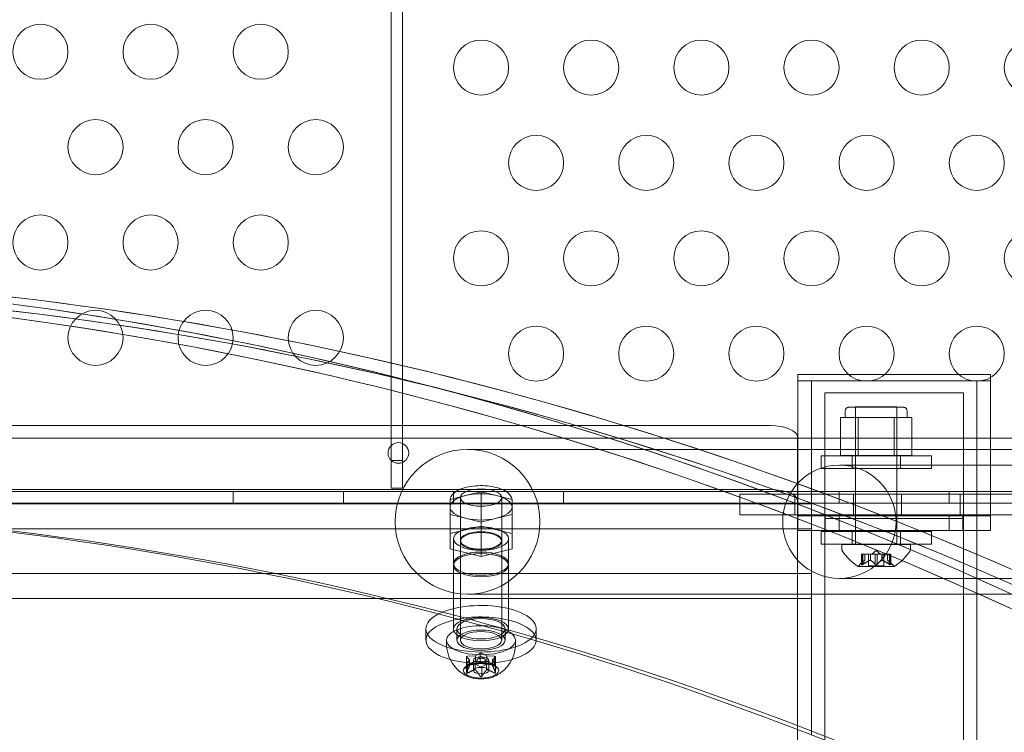
# Model space of a CAD drawing. Extents: x -187 to 439, y 0 to 417.
# Drawn here: x 188 to 197, y 207 to 214 of the extents above; entities that cross this region are included whole.
import ezdxf

# ---------------------------------------------------------------- set-up
doc = ezdxf.new("R2010")
doc.units = 0
doc.header["$MEASUREMENT"] = 0

# ---------------------------------------------------------------- blocks, each defined once
blk = doc.blocks.new('new block')
at = {"color": 0, "linetype": 'Continuous', "lineweight": 0}
for p, q in [((191.3919, 209.8719), (191.3919, 245.0119)), ((191.4959, 245.0119), (191.4959, 209.8719)), ((195.0828, 209.3715), (195.0828, 210.6533)), ((196.8328, 210.6533), (195.0828, 210.6533)), ((196.8328, 210.5964), (195.0828, 210.5964)), ((195.2078, 210.5964), (196.7078, 210.5964)), ((195.2078, 209.237), (195.2078, 210.5964)), ((196.7078, 209.237), (196.7078, 210.5964)), ((196.8328, 210.6533), (196.8328, 209.3715)), ((195.3278, 210.4877), (196.5878, 210.4877)), ((195.3278, 209.3457), (195.3278, 210.4877)), ((196.5878, 209.3457), (196.5878, 210.4877)), ((195.5137, 210.3247), (195.5137, 210.2622)), ((196.0449, 210.356), (195.5449, 210.356)), ((195.6074, 210.361), (195.9824, 210.361)), ((195.6074, 209.111), (195.6074, 210.361)), ((195.6074, 210.356), (195.6074, 209.9185)), ((195.9824, 209.111), (195.9824, 210.361)), ((195.9824, 210.356), (195.9824, 209.9185)), ((196.0762, 210.3247), (196.0762, 210.2622)), ((195.4701, 210.2622), (195.5513, 210.2622)), ((195.4701, 209.9185), (195.4701, 210.2622)), ((195.5513, 210.2622), (195.6325, 210.2622)), ((195.6325, 209.9185), (195.6325, 210.2622)), ((195.6325, 210.2622), (195.7949, 210.2622)), ((195.7949, 210.2622), (195.9573, 210.2622)), ((195.9573, 209.9185), (195.9573, 210.2622)), ((195.9573, 210.2622), (196.0385, 210.2622)), ((196.0385, 210.2622), (196.1197, 210.2622)), ((196.1197, 209.9185), (196.1197, 210.2622)), ((174.082, 210.1899), (194.832, 210.1899)), ((200.3979, 210.0764), (168.5179, 210.0765)), ((195.082, 210.0843), (195.082, 209.5037)), ((195.2855, 209.9739), (192.0855, 209.9739)), ((200.4992, 209.9739), (195.2855, 209.9739)), ((191.4959, 209.8719), (191.3919, 209.8719)), ((191.3919, 209.8719), (191.3919, 209.6219)), ((191.4959, 209.6219), (191.4959, 209.8719)), ((195.2966, 209.916), (196.2966, 209.916)), ((195.2966, 209.801), (195.2966, 209.916)), ((195.6325, 209.9185), (195.4701, 209.9185)), ((195.5778, 209.801), (195.5778, 209.916)), ((195.9573, 209.9185), (195.6325, 209.9185)), ((196.1197, 209.9185), (195.9573, 209.9185)), ((196.0153, 209.801), (196.0153, 209.916)), ((196.2966, 209.801), (196.2966, 209.916)), ((196.2966, 209.801), (195.2966, 209.801)), ((198.0605, 209.8309), (195.4605, 209.8309)), ((174.082, 209.6093), (194.832, 209.6093)), ((191.3919, 209.6219), (191.4959, 209.6219)), ((168.2679, 209.5909), (200.6479, 209.5909)), ((189.9579, 209.5909), (189.9579, 209.4869)), ((190.9579, 209.5909), (190.9579, 209.4869)), ((192.0672, 209.5544), (191.9266, 209.5201)), ((191.9266, 209.2085), (191.9266, 209.5201)), ((191.9579, 209.5909), (191.9579, 209.4869)), ((192.0203, 209.1399), (192.0203, 209.5364)), ((192.2078, 209.5887), (192.0672, 209.5544)), ((192.3484, 209.5544), (192.2078, 209.5887)), ((192.2078, 209.2771), (192.2078, 209.5887)), ((192.4891, 209.5201), (192.3484, 209.5544)), ((192.3953, 209.1399), (192.3953, 209.5364)), ((192.4891, 209.2085), (192.4891, 209.5201)), ((192.9579, 209.5909), (192.9579, 209.4869)), ((194.776, 209.5662), (194.5563, 209.5662)), ((194.5563, 209.5662), (194.5563, 209.3787)), ((194.776, 209.5662), (194.8367, 209.5662)), ((194.8367, 209.5662), (195.0563, 209.5662)), ((195.0563, 209.5662), (195.0563, 209.3787)), ((195.0563, 209.5662), (196.5563, 209.5662)), ((195.4579, 209.5909), (195.4579, 209.4869)), ((195.5876, 209.5662), (195.5876, 209.3787)), ((196.0251, 209.5662), (196.0251, 209.3787)), ((196.4579, 209.5909), (196.4579, 209.4869)), ((196.5563, 209.5662), (196.776, 209.5662)), ((196.5563, 209.5662), (196.5563, 209.3787)), ((196.776, 209.5662), (196.8367, 209.5662)), ((197.0563, 209.5662), (196.8367, 209.5662)), ((200.6479, 209.4869), (168.2679, 209.4869)), ((173.7078, 209.4798), (195.2078, 209.4798)), ((195.082, 209.5037), (195.082, 207.4287)), ((191.9266, 209.3828), (192.0672, 209.3485)), ((192.0672, 209.3485), (192.2078, 209.3142)), ((192.2078, 209.3142), (192.3484, 209.3485)), ((192.3484, 209.3485), (192.4891, 209.3828)), ((194.776, 209.3787), (194.5563, 209.3787)), ((194.776, 209.3787), (194.8367, 209.3787)), ((194.8367, 209.3787), (195.0563, 209.3787)), ((195.0563, 209.3787), (196.5563, 209.3787)), ((195.3328, 209.3715), (195.0828, 209.3715)), ((195.0828, 209.3715), (195.0828, 209.237)), ((195.3278, 209.3457), (195.3278, 188.3302)), ((196.5878, 209.3457), (195.3278, 209.3457)), ((195.3328, 209.3715), (196.5828, 209.3715)), ((195.3328, 209.237), (195.3328, 209.3715)), ((195.4578, 209.3715), (195.4578, 209.237)), ((196.4578, 209.3715), (196.4578, 209.237)), ((196.5563, 209.3787), (196.776, 209.3787)), ((196.5828, 209.3715), (196.5828, 209.237)), ((196.8328, 209.3715), (196.5828, 209.3715)), ((196.5878, 188.3302), (196.5878, 209.3457)), ((196.776, 209.3787), (196.8367, 209.3787)), ((196.8328, 209.237), (196.8328, 209.3715)), ((197.0563, 209.3787), (196.8367, 209.3787)), ((195.2078, 209.2532), (173.7078, 209.2532)), ((191.9266, 209.2085), (192.2078, 209.2771)), ((192.2078, 209.0026), (192.2078, 209.2771)), ((192.2078, 209.2771), (192.4891, 209.2085)), ((195.0828, 209.237), (195.3328, 209.237)), ((195.2078, 209.237), (195.2078, 207.3798)), ((195.3328, 209.237), (196.5828, 209.237)), ((196.5828, 209.237), (196.8328, 209.237)), ((196.7078, 206.7476), (196.7078, 209.237)), ((191.9266, 209.0713), (191.9266, 209.2085)), ((191.9578, 208.9362), (191.9578, 209.1628)), ((192.4578, 208.9362), (192.4578, 209.1628)), ((192.4891, 209.2085), (192.4891, 209.0713)), ((196.2966, 209.2273), (195.2966, 209.2273)), ((195.2966, 209.1123), (195.2966, 209.2273)), ((195.5778, 209.1123), (195.5778, 209.2273)), ((196.0153, 209.1123), (196.0153, 209.2273)), ((196.2966, 209.1123), (196.2966, 209.2273)), ((192.2078, 209.0026), (191.9266, 209.0713)), ((192.0203, 208.2407), (192.0203, 209.1399)), ((192.4891, 209.0713), (192.2078, 209.0026)), ((192.3953, 208.2407), (192.3953, 209.1399)), ((195.2966, 209.1123), (196.2966, 209.1123)), ((195.4824, 209.111), (196.1074, 209.111)), ((195.4824, 209.111), (195.4824, 209.0701)), ((196.1074, 209.111), (196.1074, 209.0701)), ((195.6628, 209.0225), (195.6716, 209.0225)), ((195.6628, 208.9263), (195.6628, 209.0225)), ((195.6641, 208.9294), (195.6641, 209.0225)), ((195.7408, 209.0225), (195.6716, 209.0225)), ((195.6728, 208.9294), (195.6728, 209.0225)), ((195.6915, 208.9667), (195.6915, 209.0225)), ((195.6917, 208.9669), (195.6917, 209.0225)), ((195.7254, 208.9166), (195.7254, 209.0225)), ((195.7443, 209.0225), (195.7408, 209.0225)), ((195.7421, 208.9667), (195.7421, 209.0225)), ((195.7862, 209.0225), (195.7443, 209.0225)), ((195.7443, 208.9667), (195.7443, 209.0225)), ((195.7949, 209.0569), (195.7554, 209.0225)), ((195.7862, 209.0225), (195.8029, 209.0225)), ((195.7862, 208.9294), (195.7862, 209.0225)), ((195.7949, 209.0569), (195.8344, 209.0225)), ((195.8447, 209.0225), (195.8029, 209.0225)), ((195.8036, 208.9294), (195.8036, 209.0225)), ((195.8478, 209.0225), (195.8447, 209.0225)), ((195.8455, 208.9667), (195.8455, 209.0225)), ((195.917, 209.0225), (195.8478, 209.0225)), ((195.8478, 208.9667), (195.8478, 209.0225)), ((195.8644, 208.9166), (195.8644, 209.0225)), ((195.8982, 208.9669), (195.8982, 209.0225)), ((195.8983, 208.9667), (195.8983, 209.0225)), ((195.917, 209.0225), (195.927, 209.0225)), ((195.917, 208.9294), (195.917, 209.0225)), ((195.9257, 208.9294), (195.9257, 209.0225)), ((195.927, 208.9263), (195.927, 209.0225)), ((191.957, 208.9221), (191.957, 208.3415)), ((192.457, 208.9221), (192.457, 208.3415)), ((195.6314, 208.9106), (195.9584, 208.9106)), ((195.6917, 208.9669), (195.6466, 208.9277)), ((195.7254, 208.9166), (195.8644, 208.9166)), ((195.8982, 208.9669), (195.9432, 208.9277)), ((195.2078, 208.8458), (173.7078, 208.8458)), ((195.4605, 208.8019), (198.0605, 208.8019)), ((173.7078, 208.6193), (195.2078, 208.6193)), ((192.0855, 208.6589), (195.2855, 208.6589)), ((200.4992, 208.6589), (195.2855, 208.6589)), ((191.7078, 208.2407), (191.7078, 208.3449)), ((191.9891, 208.2407), (191.9891, 208.3449)), ((192.4266, 208.2407), (192.4266, 208.3449)), ((192.7078, 208.2407), (192.7078, 208.3449)), ((191.8953, 208.2407), (191.8953, 208.194)), ((192.5203, 208.2407), (192.5203, 208.194)), ((192.0757, 208.0035), (192.0757, 208.0906)), ((192.0771, 208.0884), (192.1044, 208.0613)), ((192.0771, 208.0041), (192.0771, 208.0884)), ((192.1537, 208.0983), (192.0845, 208.0947)), ((192.1992, 208.1225), (192.1573, 208.0989)), ((192.1573, 208.0484), (192.1573, 208.0989)), ((192.2078, 208.0919), (192.1745, 208.0697)), ((192.1992, 208.0381), (192.1992, 208.1225)), ((192.2078, 208.0919), (192.2412, 208.0697)), ((192.2576, 208.0993), (192.2158, 208.1229)), ((192.3299, 208.0948), (192.2607, 208.0983)), ((192.2607, 208.0478), (192.2607, 208.0983)), ((192.3117, 208.0618), (192.3391, 208.0889)), ((192.3299, 208.0104), (192.3299, 208.0948)), ((192.3399, 208.0035), (192.3399, 208.0906)), ((192.0819, 208.0079), (192.0718, 208.0012)), ((192.0757, 207.9439), (192.0757, 208.0035)), ((192.104, 208.0597), (192.0765, 208.0326)), ((192.0857, 208.0267), (192.155, 208.0232)), ((192.0857, 207.9701), (192.0857, 208.0267)), ((192.1044, 208.0125), (192.1044, 208.0613)), ((192.1044, 208.0108), (192.1044, 208.0125)), ((192.1046, 208.0125), (192.1046, 208.0608)), ((192.1046, 208.0104), (192.1046, 208.0125)), ((192.1383, 208.0216), (192.1383, 208.0608)), ((192.1383, 207.9648), (192.1383, 208.0216)), ((192.155, 207.9727), (192.155, 208.0232)), ((192.158, 208.0222), (192.1998, 207.9986)), ((192.2165, 207.9991), (192.2584, 208.0226)), ((192.2165, 207.9356), (192.2165, 207.9991)), ((192.2584, 207.9721), (192.2584, 208.0226)), ((192.2619, 208.0233), (192.3312, 208.0268)), ((192.2773, 208.0216), (192.2773, 208.0608)), ((192.2773, 207.9648), (192.2773, 208.0216)), ((192.3111, 208.0125), (192.3111, 208.0608)), ((192.3111, 208.0104), (192.3111, 208.0125)), ((192.3386, 208.0331), (192.3112, 208.0602)), ((192.3112, 208.0097), (192.3112, 208.0602)), ((192.3337, 208.0079), (192.3438, 208.0012)), ((192.3386, 207.9487), (192.3386, 208.0331)), ((192.3399, 207.9439), (192.3399, 208.0035)), ((192.0468, 207.9648), (192.0468, 207.9616)), ((192.0857, 207.9424), (192.0857, 207.9701)), ((192.2165, 207.9147), (192.2165, 207.9356)), ((192.3688, 207.9648), (192.3688, 207.9616)), ((195.082, 207.4287), (195.082, 188.1805))]:
    blk.add_line(p, q, dxfattribs=at)
for centre, radius in [((188.2079, 213.585), 0.25), ((189.2079, 213.585), 0.25), ((190.2079, 213.585), 0.25), ((192.2079, 213.4414), 0.25), ((193.2079, 213.4414), 0.25), ((194.2079, 213.4414), 0.25), ((195.2079, 213.4414), 0.25), ((196.2079, 213.4414), 0.25), ((197.2079, 213.4414), 0.25), ((188.7079, 212.719), 0.25), ((189.7079, 212.719), 0.25), ((190.7079, 212.719), 0.25), ((192.7079, 212.5754), 0.25), ((193.7079, 212.5754), 0.25), ((194.7079, 212.5754), 0.25), ((195.7079, 212.5754), 0.25), ((196.7079, 212.5754), 0.25), ((188.2079, 211.853), 0.25), ((189.2079, 211.853), 0.25), ((190.2079, 211.853), 0.25), ((192.2079, 211.7094), 0.25), ((193.2079, 211.7094), 0.25), ((194.2079, 211.7094), 0.25), ((195.2079, 211.7094), 0.25), ((196.2079, 211.7094), 0.25), ((197.2079, 211.7094), 0.25), ((188.7079, 210.987), 0.25), ((189.7079, 210.987), 0.25), ((190.7079, 210.987), 0.25), ((192.7079, 210.8434), 0.25), ((193.7079, 210.8434), 0.25), ((194.7079, 210.8434), 0.25), ((195.7079, 210.8434), 0.25), ((196.7079, 210.8434), 0.25), ((191.4579, 209.9414), 0.0938), ((192.0855, 209.3164), 0.6575), ((195.4605, 209.3164), 0.5145)]:
    blk.add_circle(centre, radius, dxfattribs=at)
for centre, radius, start, end in [((195.5449, 210.3247), 0.0312, 90, 180), ((196.0449, 210.3247), 0.0312, 0, 90), ((195.5137, 209.0701), 0.0312, 180, 213.12972), ((196.0762, 209.0701), 0.0312, 326.87028, 0), ((195.8937, 209.3181), 0.4851, 213.12972, 237.07393), ((195.6961, 209.3181), 0.4851, 302.92607, 326.87028), ((195.6314, 208.9131), 0.0025, 236.87692, 270), ((195.6314, 208.9131), 0.0025, 270, 329.99683), ((195.6877, 208.8805), 0.0625, 131.07082, 149.99683), ((195.9021, 208.8805), 0.0625, 30.00317, 48.92918), ((195.9584, 208.9131), 0.0025, 210.00317, 270), ((195.9584, 208.9131), 0.0025, 270, 303.12308)]:
    blk.add_arc(centre, radius, start, end, dxfattribs=at)
for centre, major_axis, ratio, start_param, end_param in [((183.8641, 170.3867), (0, 41.1797), 0.866025, -0.405187, 0.405187), ((184.3641, 170.3867), (0, 41.1797), 0.866025, -0.405187, 0.405187), ((183.8641, 170.3867), (0, 41.0547), 0.866025, -0.409803, 0.409803), ((184.3641, 170.3867), (0, 41.0547), 0.866025, -0.409803, 0.409803), ((183.8641, 170.3867), (0, 41.1797), 0.866025, -0.382188, 0.382188), ((184.3641, 170.3867), (0, 41.1797), 0.866025, -0.382188, 0.382188), ((183.8641, 170.3867), (0, 41.0547), 0.866025, -0.386691, 0.386691), ((184.3641, 170.3867), (0, 41.0547), 0.866025, -0.386691, 0.386691), ((184.4578, 170.3867), (0, 39.0547), 0.866025, -0.415913, 0.415913), ((192.2078, 209.5364), (0.1875, 0), 0.422618, -1.570796, 4.712389), ((192.2078, 209.4514), (-0.2812, 0), 0.422618, -1.047198, 0), ((192.2078, 209.4514), (-0.2812, 0), 0.422618, -2.094395, -1.047198), ((192.2078, 209.4514), (0.2812, 0), 0.422618, 0, 1.047198), ((184.3641, 170.3867), (0, 39.0547), 0.866025, -0.415913, -0.001386), ((192.2078, 209.4514), (-0.2812, 0), 0.422618, 0, 1.047198), ((192.2078, 209.4514), (0.2813, 0), 0.422618, -1.047198, 0), ((192.2078, 209.4514), (0.2812, 0), 0.422618, -2.094395, -1.047198), ((192.2078, 209.1628), (-0.25, 0), 0.422618, -3.141592653589795, 3.141592653589791), ((192.2078, 209.147), (0.1875, 0), 0.422618, -1.570796, 4.712389), ((192.207, 208.9221), (0.25, 0), 0.422618, -3.141592653589793, 3.141592653589793), ((192.2078, 208.3449), (0.5, 0), 0.422618, -1.570796, 2.448693), ((192.2078, 208.3449), (-0.5, 0), 0.422618, -0.6929, 0), ((192.2078, 208.3449), (-0.5, 0), 0.422618, 0, 1.570796), ((192.2078, 208.2407), (-0.3125, 0), 0.422618, -1.618649, 0), ((192.2078, 208.2407), (-0.3125, 0), 0.422618, -2.695881, -1.618649), ((192.2078, 208.2407), (0.1875, 0), 0.422618, -1.570796, 4.712389), ((192.2078, 208.2407), (0.3125, 0), 0.422618, 0, 0.445712), ((192.2078, 208.2407), (-0.3125, 0), 0.422618, 0, 3.141593), ((192.2078, 208.194), (-0.3125, 0), 0.422618, 0, 0.021037), ((192.2078, 208.194), (0.3125, 0), 0.422618, -0.021037, 0), ((192.0857, 208.0906), (-0.01, 0), 0.422618, -1.446047, 0.523599), ((192.2078, 208.1204), (-0.01, 0), 0.422618, -2.493245, -0.523599), ((192.3299, 208.0906), (0.01, 0), 0.422618, -0.398849, 1.570796), ((192.2078, 207.9648), (0.161, 0), 0.422618, 0, 3.165497), ((192.0857, 208.031), (-0.01, 0), 0.422618, -0.398849, 1.570796), ((192.2078, 207.9648), (0.0695, 0), 0.422618, -4.712389, 1.570796), ((192.2078, 208.0012), (0.01, 0), 0.422618, -2.493245, -0.523599), ((192.3299, 208.031), (0.01, 0), 0.422618, -1.446047, 0.523599), ((192.2078, 207.9648), (-0.161, 0), 0.422618, 0.023904, 3.117689), ((192.2078, 207.9648), (0.161, 0), 0.422618, -0.023904, 0)]:
    blk.add_ellipse(centre, major_axis=major_axis, ratio=ratio, start_param=start_param, end_param=end_param, dxfattribs=at)
at = {"color": 0, "linetype": 'Continuous', "lineweight": 0, "extrusion": (0, 0, -1)}
for centre, major_axis, start_param, end_param in [((194.832, 210.0843), (0.25, 0), -1.570796, 0), ((194.832, 209.5037), (0.25, 0), -1.570796, 0), ((192.2078, 209.1399), (-0.1875, 0), -1.570796, 4.712389), ((192.2078, 208.9362), (-0.25, 0), -3.141592653589791, 3.141592653589795), ((192.2078, 208.2407), (-0.5, 0), -0.975951, 1.143372), ((192.207, 208.3415), (0.25, 0), -3.141592653589784, 3.141592653589802), ((192.2078, 208.3449), (-0.2188, 0), -4.712389, 1.570796), ((192.2078, 208.2407), (0.5, 0), -1.998221, 0.029345), ((192.2078, 208.2407), (-0.2188, 0), -1.570796, 4.712389), ((192.2078, 208.2407), (0.5, 0), 0.029345, 0.975951), ((192.2078, 208.0608), (-0.0695, 0), -1.570796, 4.712389), ((192.1536, 208.1005), (-0.00529, 0), -2.346081, -1.605426), ((192.2078, 208.0608), (0.0395, 0), -3.141592653589796, 3.14159265358979), ((192.2621, 208.1005), (-0.00529, 0), -1.298884, -0.558229), ((192.2078, 208.2407), (-0.5, 0), -1.570796, -0.975951), ((192.0993, 208.0608), (0.00529, 0), -0.251686, 0.488969), ((192.1536, 208.021), (0.00529, 0), -1.298884, -0.558229), ((192.2078, 208.2407), (-0.5, 0), -2.165641, -1.570796), ((192.2621, 208.021), (0.00529, 0), -2.346081, -1.605426), ((192.3164, 208.0608), (-0.00529, 0), -0.251686, 0.488969)]:
    blk.add_ellipse(centre, major_axis=major_axis, ratio=0.422618, start_param=start_param, end_param=end_param, dxfattribs=at)
at = {"color": 0, "linetype": 'Continuous', "lineweight": 0}
for points, knots in [([(192.4891, 209.5081), (192.4891, 209.5211), (192.4856, 209.534), (192.4724, 209.5591), (192.4619, 209.5708), (192.4327, 209.5946), (192.4123, 209.6056), (192.3652, 209.624), (192.3385, 209.6312), (192.2823, 209.6412), (192.253, 209.644), (192.1942, 209.6455), (192.1647, 209.6442), (192.1079, 209.6374), (192.0807, 209.632), (192.0303, 209.6172), (192.0074, 209.6077), (191.9679, 209.5841), (191.9513, 209.57), (191.9317, 209.5392), (191.9266, 209.5238), (191.9266, 209.5081)], [1.570796, 1.570796, 1.570796, 1.570796, 1.788507, 1.788507, 2.050321, 2.050321, 2.395425, 2.395425, 2.744509, 2.744509, 3.082107, 3.082107, 3.415878, 3.415878, 3.751364, 3.751364, 4.09502, 4.09502, 4.449934, 4.449934, 4.712389, 4.712389, 4.712389, 4.712389]), ([(195.6631, 208.9277), (195.6631, 208.9276), (195.6631, 208.9275), (195.6628, 208.9269), (195.6627, 208.9264), (195.6629, 208.9258), (195.663, 208.9255), (195.6634, 208.9252), (195.6637, 208.9252), (195.664, 208.9251), (195.664, 208.9251), (195.6641, 208.9251), (195.6641, 208.9251), (195.6641, 208.9251), (195.6641, 208.9251), (195.6641, 208.9251), (195.6642, 208.9251), (195.6642, 208.9251), (195.6642, 208.9251), (195.6643, 208.9251), (195.6643, 208.9251), (195.6646, 208.9252), (195.6649, 208.9252), (195.6656, 208.9254), (195.6661, 208.9256), (195.6672, 208.926), (195.6679, 208.9264), (195.6691, 208.927), (195.6696, 208.9273), (195.6702, 208.9277)], [0, 0, 0, 0, 0.00041176, 0.00041176, 0.00365422, 0.00365422, 0.00610875, 0.00610875, 0.00796436, 0.00796436, 0.00817423, 0.00817423, 0.00825796, 0.00825796, 0.00832097, 0.00832097, 0.00839048, 0.00839048, 0.00848722, 0.00848722, 0.00871815, 0.00871815, 0.01015814, 0.01015814, 0.01218673, 0.01218673, 0.01468858, 0.01468858, 0.01665151, 0.01665151, 0.01665151, 0.01665151]), ([(195.6702, 208.9277), (195.67, 208.9276), (195.6699, 208.9275), (195.669, 208.9269), (195.6681, 208.9265), (195.6667, 208.9258), (195.6661, 208.9256), (195.6651, 208.9253), (195.6647, 208.9252), (195.6643, 208.9251), (195.6642, 208.9251), (195.6642, 208.9251), (195.6642, 208.9251), (195.6642, 208.9251), (195.6641, 208.9251), (195.6641, 208.9251), (195.6641, 208.9251), (195.6641, 208.9251), (195.6641, 208.9251), (195.664, 208.9251), (195.664, 208.9251), (195.6637, 208.9252), (195.6635, 208.9252), (195.6632, 208.9254), (195.663, 208.9256), (195.6628, 208.926), (195.6628, 208.9264), (195.6629, 208.927), (195.663, 208.9273), (195.6631, 208.9277)], [0, 0, 0, 0, 0.00041106, 0.00041106, 0.0035373, 0.0035373, 0.00597776, 0.00597776, 0.00795862, 0.00795862, 0.008168, 0.008168, 0.00825376, 0.00825376, 0.00831721, 0.00831721, 0.00838612, 0.00838612, 0.00848005, 0.00848005, 0.00869554, 0.00869554, 0.01012717, 0.01012717, 0.01214334, 0.01214334, 0.01467282, 0.01467282, 0.01665013, 0.01665013, 0.01665013, 0.01665013]), ([(195.6641, 208.9294), (195.6638, 208.9289), (195.6635, 208.9284), (195.6632, 208.9278), (195.6632, 208.9277), (195.6631, 208.9277)], [0.007300399, 0.007300399, 0.007300399, 0.007300399, 0.009949303, 0.009949303, 0.010414835, 0.010414835, 0.010414835, 0.010414835]), ([(195.6702, 208.9277), (195.6703, 208.9277), (195.6704, 208.9278), (195.6709, 208.9281), (195.6712, 208.9283), (195.6716, 208.9286)], [0.026417714, 0.026417714, 0.026417714, 0.026417714, 0.026883246, 0.026883246, 0.028070805, 0.028070805, 0.028070805, 0.028070805]), ([(195.691, 208.9663), (195.6911, 208.9664), (195.6912, 208.9665), (195.6914, 208.9666), (195.6914, 208.9667), (195.6915, 208.9667)], [0.006463967, 0.006463967, 0.006463967, 0.006463967, 0.007125803, 0.007125803, 0.007719964, 0.007719964, 0.007719964, 0.007719964]), ([(195.7408, 208.9663), (195.741, 208.9664), (195.7413, 208.9665), (195.7421, 208.9668), (195.7427, 208.9669), (195.7437, 208.9669), (195.744, 208.9669), (195.7443, 208.9667)], [0.006463967, 0.006463967, 0.006463967, 0.006463967, 0.007125803, 0.007125803, 0.009029787, 0.009029787, 0.010339612, 0.010339612, 0.010339612, 0.010339612]), ([(195.7451, 208.9663), (195.745, 208.9664), (195.7449, 208.9665), (195.7446, 208.9666), (195.7445, 208.9667), (195.7443, 208.9667)], [0.006463967, 0.006463967, 0.006463967, 0.006463967, 0.007125803, 0.007125803, 0.007719964, 0.007719964, 0.007719964, 0.007719964]), ([(195.7862, 208.9294), (195.7866, 208.9289), (195.7871, 208.9284), (195.7877, 208.9278), (195.7878, 208.9277), (195.7879, 208.9277)], [0.007300399, 0.007300399, 0.007300399, 0.007300399, 0.009949303, 0.009949303, 0.010414835, 0.010414835, 0.010414835, 0.010414835]), ([(195.8019, 208.9277), (195.8019, 208.9276), (195.8018, 208.9275), (195.8011, 208.927), (195.8003, 208.9265), (195.7989, 208.9259), (195.7982, 208.9256), (195.7967, 208.9253), (195.796, 208.9252), (195.7952, 208.9251), (195.7951, 208.9251), (195.795, 208.9251), (195.795, 208.9251), (195.795, 208.9251), (195.7949, 208.9251), (195.7949, 208.9251), (195.7949, 208.9251), (195.7948, 208.9251), (195.7948, 208.9251), (195.7947, 208.9251), (195.7946, 208.9251), (195.7941, 208.9252), (195.7936, 208.9252), (195.7925, 208.9254), (195.7919, 208.9256), (195.7905, 208.926), (195.7898, 208.9264), (195.7887, 208.927), (195.7883, 208.9273), (195.7879, 208.9277)], [0, 0, 0, 0, 0.00041348, 0.00041348, 0.00335938, 0.00335938, 0.00572359, 0.00572359, 0.00794646, 0.00794646, 0.00816387, 0.00816387, 0.00825132, 0.00825132, 0.00831543, 0.00831543, 0.00838451, 0.00838451, 0.0084777, 0.0084777, 0.00868732, 0.00868732, 0.01011652, 0.01011652, 0.01212817, 0.01212817, 0.01466672, 0.01466672, 0.01664861, 0.01664861, 0.01664861, 0.01664861]), ([(195.7879, 208.9277), (195.788, 208.9276), (195.788, 208.9275), (195.7887, 208.927), (195.7895, 208.9265), (195.7909, 208.9259), (195.7916, 208.9256), (195.793, 208.9253), (195.7938, 208.9252), (195.7946, 208.9251), (195.7947, 208.9251), (195.7948, 208.9251), (195.7948, 208.9251), (195.7949, 208.9251), (195.7949, 208.9251), (195.7949, 208.9251), (195.7949, 208.9251), (195.795, 208.9251), (195.795, 208.9251), (195.7951, 208.9251), (195.7952, 208.9251), (195.7957, 208.9252), (195.7962, 208.9252), (195.7973, 208.9254), (195.7979, 208.9256), (195.7993, 208.926), (195.8, 208.9264), (195.8011, 208.927), (195.8015, 208.9273), (195.8019, 208.9277)], [0, 0, 0, 0, 0.00041393, 0.00041393, 0.00331032, 0.00331032, 0.00567645, 0.00567645, 0.00794407, 0.00794407, 0.00816309, 0.00816309, 0.00825092, 0.00825092, 0.00831521, 0.00831521, 0.00838441, 0.00838441, 0.0084776, 0.0084776, 0.00868657, 0.00868657, 0.01011525, 0.01011525, 0.0121263, 0.0121263, 0.01466595, 0.01466595, 0.01664838, 0.01664838, 0.01664838, 0.01664838]), ([(195.8019, 208.9277), (195.802, 208.9277), (195.8021, 208.9278), (195.8025, 208.9281), (195.8027, 208.9283), (195.8029, 208.9286)], [0.026417714, 0.026417714, 0.026417714, 0.026417714, 0.026883246, 0.026883246, 0.028070805, 0.028070805, 0.028070805, 0.028070805]), ([(195.8447, 208.9663), (195.8448, 208.9664), (195.8449, 208.9665), (195.8455, 208.9668), (195.846, 208.9669), (195.8469, 208.9669), (195.8473, 208.9669), (195.8478, 208.9667)], [0.006463967, 0.006463967, 0.006463967, 0.006463967, 0.007125803, 0.007125803, 0.009029787, 0.009029787, 0.010339612, 0.010339612, 0.010339612, 0.010339612]), ([(195.849, 208.9663), (195.8488, 208.9664), (195.8486, 208.9665), (195.8481, 208.9666), (195.8479, 208.9667), (195.8478, 208.9667)], [0.006463967, 0.006463967, 0.006463967, 0.006463967, 0.007125803, 0.007125803, 0.007719964, 0.007719964, 0.007719964, 0.007719964]), ([(195.8988, 208.9663), (195.8987, 208.9664), (195.8986, 208.9665), (195.8983, 208.9668), (195.8982, 208.9669), (195.8982, 208.9669)], [0.006463967, 0.006463967, 0.006463967, 0.006463967, 0.007125803, 0.007125803, 0.009029787, 0.009029787, 0.009029787, 0.009029787]), ([(195.917, 208.9294), (195.9178, 208.9289), (195.9185, 208.9284), (195.9194, 208.9278), (195.9195, 208.9277), (195.9196, 208.9277)], [0.007300399, 0.007300399, 0.007300399, 0.007300399, 0.009949303, 0.009949303, 0.010414835, 0.010414835, 0.010414835, 0.010414835]), ([(195.9267, 208.9277), (195.9267, 208.9276), (195.9267, 208.9275), (195.927, 208.9269), (195.9271, 208.9264), (195.9269, 208.9258), (195.9268, 208.9255), (195.9264, 208.9252), (195.9261, 208.9252), (195.9258, 208.9251), (195.9258, 208.9251), (195.9257, 208.9251), (195.9257, 208.9251), (195.9257, 208.9251), (195.9257, 208.9251), (195.9257, 208.9251), (195.9257, 208.9251), (195.9256, 208.9251), (195.9256, 208.9251), (195.9256, 208.9251), (195.9255, 208.9251), (195.9252, 208.9252), (195.9249, 208.9252), (195.9242, 208.9254), (195.9237, 208.9256), (195.9226, 208.926), (195.922, 208.9264), (195.9207, 208.927), (195.9202, 208.9273), (195.9196, 208.9277)], [0, 0, 0, 0, 0.00041232, 0.00041232, 0.00367036, 0.00367036, 0.0061271, 0.0061271, 0.00796491, 0.00796491, 0.00815345, 0.00815345, 0.00825503, 0.00825503, 0.00831852, 0.00831852, 0.00838777, 0.00838777, 0.00848273, 0.00848273, 0.00870295, 0.00870295, 0.01013563, 0.01013563, 0.01215525, 0.01215525, 0.01467787, 0.01467787, 0.0166517, 0.0166517, 0.0166517, 0.0166517]), ([(195.9196, 208.9277), (195.9198, 208.9276), (195.9199, 208.9275), (195.9208, 208.927), (195.9217, 208.9265), (195.9231, 208.9258), (195.9237, 208.9256), (195.9247, 208.9253), (195.9251, 208.9252), (195.9255, 208.9251), (195.9256, 208.9251), (195.9256, 208.9251), (195.9256, 208.9251), (195.9256, 208.9251), (195.9257, 208.9251), (195.9257, 208.9251), (195.9257, 208.9251), (195.9257, 208.9251), (195.9257, 208.9251), (195.9258, 208.9251), (195.9258, 208.9251), (195.9261, 208.9252), (195.9263, 208.9252), (195.9266, 208.9254), (195.9268, 208.9256), (195.927, 208.926), (195.927, 208.9264), (195.9269, 208.927), (195.9268, 208.9273), (195.9267, 208.9277)], [0, 0, 0, 0, 0.00041133, 0.00041133, 0.0035034, 0.0035034, 0.00594033, 0.00594033, 0.00795678, 0.00795678, 0.00816734, 0.00816734, 0.00825334, 0.00825334, 0.00831687, 0.00831687, 0.00838579, 0.00838579, 0.00847957, 0.00847957, 0.00869405, 0.00869405, 0.01012524, 0.01012524, 0.01214061, 0.01214061, 0.01467168, 0.01467168, 0.01664979, 0.01664979, 0.01664979, 0.01664979]), ([(195.9267, 208.9277), (195.9267, 208.9277), (195.9266, 208.9278), (195.9265, 208.9281), (195.9264, 208.9283), (195.9262, 208.9286)], [0.026417714, 0.026417714, 0.026417714, 0.026417714, 0.026883246, 0.026883246, 0.028070805, 0.028070805, 0.028070805, 0.028070805]), ([(191.8954, 208.1912), (191.8971, 208.1567), (191.9046, 208.1232), (191.9275, 208.0617), (191.9435, 208.0348), (191.9763, 207.9911), (191.9931, 207.9743), (192.0243, 207.9479), (192.0387, 207.9381), (192.0649, 207.9225), (192.0767, 207.9167), (192.0892, 207.9113), (192.0909, 207.9106), (192.0925, 207.9099)], [4.7334259, 4.7334259, 4.7334259, 4.7334259, 4.868956, 4.868956, 5.0193319, 5.0193319, 5.1743593, 5.1743593, 5.3293866, 5.3293866, 5.484414, 5.484414, 5.5085626, 5.5085626, 5.5085626, 5.5085626]), ([(192.3231, 207.9099), (192.3336, 207.9142), (192.3451, 207.9196), (192.3705, 207.934), (192.3845, 207.943), (192.415, 207.9674), (192.4315, 207.9828), (192.4649, 208.0239), (192.4819, 208.0498), (192.5087, 208.1135), (192.5182, 208.1514), (192.5202, 208.1909), (192.5202, 208.191), (192.5203, 208.1912)], [0.7746227, 0.7746227, 0.7746227, 0.7746227, 0.92965, 0.92965, 1.0846773, 1.0846773, 1.2397047, 1.2397047, 1.394732, 1.394732, 1.5490669, 1.5490669, 1.5497594, 1.5497594, 1.5497594, 1.5497594]), ([(192.3688, 207.9616), (192.3688, 207.9689), (192.3659, 207.9762), (192.3542, 207.9899), (192.346, 207.9962), (192.3252, 208.0075), (192.3126, 208.0125), (192.2843, 208.0205), (192.2686, 208.0236), (192.2355, 208.0276), (192.2182, 208.0284), (192.1837, 208.0278), (192.1666, 208.0263), (192.1344, 208.0212), (192.1193, 208.0176), (192.0927, 208.0085), (192.0812, 208.0031), (192.0629, 207.9912), (192.0561, 207.9847), (192.0485, 207.9726), (192.0468, 207.9671), (192.0468, 207.9616)], [1.570796, 1.570796, 1.570796, 1.570796, 1.915596, 1.915596, 2.23341, 2.23341, 2.548701, 2.548701, 2.865815, 2.865815, 3.183885, 3.183885, 3.502179, 3.502179, 3.820078, 3.820078, 4.136766, 4.136766, 4.451661, 4.451661, 4.712389, 4.712389, 4.712389, 4.712389]), ([(192.0771, 208.0041), (192.0767, 208.0039), (192.0764, 208.0037), (192.0758, 208.0034), (192.0756, 208.0034), (192.0758, 208.0036), (192.076, 208.0038), (192.0764, 208.0041), (192.0767, 208.0043), (192.0774, 208.0048), (192.0778, 208.0051), (192.0788, 208.0058), (192.0793, 208.0062), (192.081, 208.0073), (192.0823, 208.0082), (192.0838, 208.0092), (192.0841, 208.0094), (192.0845, 208.0096)], [0.0073004, 0.0073004, 0.0073004, 0.0073004, 0.0099493, 0.0099493, 0.01418279, 0.01418279, 0.01629953, 0.01629953, 0.01841627, 0.01841627, 0.02053302, 0.02053302, 0.02264976, 0.02264976, 0.02688325, 0.02688325, 0.0280708, 0.0280708, 0.0280708, 0.0280708]), ([(192.104, 208.0088), (192.1041, 208.009), (192.1041, 208.0092), (192.1044, 208.0097), (192.1046, 208.0101), (192.1046, 208.0106), (192.1045, 208.0107), (192.1044, 208.0108)], [0.006463967, 0.006463967, 0.006463967, 0.006463967, 0.007125803, 0.007125803, 0.009029787, 0.009029787, 0.010339612, 0.010339612, 0.010339612, 0.010339612]), ([(192.1537, 208.0474), (192.1539, 208.0475), (192.1542, 208.0475), (192.155, 208.0479), (192.1556, 208.0481), (192.1566, 208.0483), (192.1569, 208.0483), (192.1573, 208.0484)], [0.006463967, 0.006463967, 0.006463967, 0.006463967, 0.007125803, 0.007125803, 0.009029787, 0.009029787, 0.010339612, 0.010339612, 0.010339612, 0.010339612]), ([(192.1992, 208.0381), (192.1995, 208.0379), (192.2, 208.0377), (192.2013, 208.0372), (192.2024, 208.037), (192.2043, 208.0367), (192.205, 208.0366), (192.2064, 208.0365), (192.2071, 208.0365), (192.2085, 208.0365), (192.2092, 208.0365), (192.2106, 208.0366), (192.2113, 208.0367), (192.2132, 208.037), (192.2143, 208.0372), (192.2154, 208.0376), (192.2156, 208.0377), (192.2158, 208.0378)], [0.0073004, 0.0073004, 0.0073004, 0.0073004, 0.0099493, 0.0099493, 0.01418279, 0.01418279, 0.01629953, 0.01629953, 0.01841627, 0.01841627, 0.02053302, 0.02053302, 0.02264976, 0.02264976, 0.02688325, 0.02688325, 0.0280708, 0.0280708, 0.0280708, 0.0280708]), ([(192.2576, 208.0484), (192.2577, 208.0484), (192.2578, 208.0484), (192.2584, 208.0484), (192.2589, 208.0483), (192.2598, 208.0481), (192.2602, 208.048), (192.2607, 208.0478)], [0.006463967, 0.006463967, 0.006463967, 0.006463967, 0.007125803, 0.007125803, 0.009029787, 0.009029787, 0.010339612, 0.010339612, 0.010339612, 0.010339612]), ([(192.3117, 208.0109), (192.3116, 208.0109), (192.3115, 208.0109), (192.3112, 208.0108), (192.3111, 208.0107), (192.3111, 208.0102), (192.3111, 208.01), (192.3112, 208.0097)], [0.006463967, 0.006463967, 0.006463967, 0.006463967, 0.007125803, 0.007125803, 0.009029787, 0.009029787, 0.010339612, 0.010339612, 0.010339612, 0.010339612]), ([(192.3299, 208.0104), (192.3307, 208.01), (192.3314, 208.0095), (192.3333, 208.0082), (192.3346, 208.0073), (192.3363, 208.0062), (192.3369, 208.0058), (192.3378, 208.0051), (192.3382, 208.0048), (192.3389, 208.0043), (192.3392, 208.0041), (192.3397, 208.0038), (192.3398, 208.0036), (192.34, 208.0034), (192.3398, 208.0034), (192.3394, 208.0037), (192.3393, 208.0037), (192.3391, 208.0038)], [0.0073004, 0.0073004, 0.0073004, 0.0073004, 0.0099493, 0.0099493, 0.01418279, 0.01418279, 0.01629953, 0.01629953, 0.01841627, 0.01841627, 0.02053302, 0.02053302, 0.02264976, 0.02264976, 0.02688325, 0.02688325, 0.0280708, 0.0280708, 0.0280708, 0.0280708]), ([(192.0857, 207.9424), (192.085, 207.9419), (192.0842, 207.9415), (192.0823, 207.9406), (192.081, 207.9402), (192.0793, 207.9401), (192.0788, 207.9401), (192.0778, 207.9403), (192.0774, 207.9405), (192.0767, 207.941), (192.0764, 207.9414), (192.076, 207.9422), (192.0758, 207.9426), (192.0756, 207.9441), (192.0758, 207.9453), (192.0762, 207.9468), (192.0764, 207.9472), (192.0765, 207.9475)], [0.0073004, 0.0073004, 0.0073004, 0.0073004, 0.0099493, 0.0099493, 0.01418279, 0.01418279, 0.01629953, 0.01629953, 0.01841627, 0.01841627, 0.02053302, 0.02053302, 0.02264976, 0.02264976, 0.02688325, 0.02688325, 0.0280708, 0.0280708, 0.0280708, 0.0280708]), ([(192.0925, 207.9099), (192.1047, 207.9048), (192.1188, 207.9006), (192.1492, 207.8942), (192.1656, 207.8919), (192.1992, 207.8897), (192.2164, 207.8897), (192.25, 207.8919), (192.2664, 207.8942), (192.2968, 207.9006), (192.3109, 207.9048), (192.3231, 207.9099)], [5.508563, 5.508563, 5.508563, 5.508563, 5.818412, 5.818412, 6.128261, 6.128261, 6.43811, 6.43811, 6.747959, 6.747959, 7.057808, 7.057808, 7.057808, 7.057808]), ([(192.158, 207.9713), (192.1579, 207.9715), (192.1578, 207.9717), (192.1573, 207.9722), (192.1567, 207.9725), (192.1558, 207.9727), (192.1554, 207.9727), (192.155, 207.9727)], [0.006463967, 0.006463967, 0.006463967, 0.006463967, 0.007125803, 0.007125803, 0.009029787, 0.009029787, 0.010339612, 0.010339612, 0.010339612, 0.010339612]), ([(192.2165, 207.9147), (192.2161, 207.914), (192.2157, 207.9132), (192.2143, 207.9115), (192.2132, 207.9106), (192.2113, 207.9096), (192.2106, 207.9093), (192.2092, 207.909), (192.2085, 207.9089), (192.2071, 207.9089), (192.2064, 207.909), (192.205, 207.9093), (192.2043, 207.9096), (192.2024, 207.9106), (192.2013, 207.9115), (192.2003, 207.9129), (192.2001, 207.9132), (192.1998, 207.9135)], [0.0073004, 0.0073004, 0.0073004, 0.0073004, 0.0099493, 0.0099493, 0.01418279, 0.01418279, 0.01629953, 0.01629953, 0.01841627, 0.01841627, 0.02053302, 0.02053302, 0.02264976, 0.02264976, 0.02688325, 0.02688325, 0.0280708, 0.0280708, 0.0280708, 0.0280708]), ([(192.2619, 207.9724), (192.2617, 207.9725), (192.2615, 207.9725), (192.2606, 207.9727), (192.26, 207.9727), (192.2591, 207.9725), (192.2587, 207.9724), (192.2584, 207.9721)], [0.006463967, 0.006463967, 0.006463967, 0.006463967, 0.007125803, 0.007125803, 0.009029787, 0.009029787, 0.010339612, 0.010339612, 0.010339612, 0.010339612]), ([(192.3386, 207.9487), (192.339, 207.948), (192.3393, 207.9472), (192.3398, 207.9453), (192.34, 207.9441), (192.3398, 207.9426), (192.3397, 207.9422), (192.3392, 207.9414), (192.3389, 207.941), (192.3382, 207.9405), (192.3378, 207.9403), (192.3369, 207.9401), (192.3363, 207.9401), (192.3346, 207.9402), (192.3333, 207.9406), (192.3318, 207.9413), (192.3315, 207.9415), (192.3312, 207.9417)], [0.0073004, 0.0073004, 0.0073004, 0.0073004, 0.0099493, 0.0099493, 0.01418279, 0.01418279, 0.01629953, 0.01629953, 0.01841627, 0.01841627, 0.02053302, 0.02053302, 0.02264976, 0.02264976, 0.02688325, 0.02688325, 0.0280708, 0.0280708, 0.0280708, 0.0280708])]:
    blk.add_open_spline(points, degree=3, knots=knots, dxfattribs=at)
for points, weights in [([(195.691, 208.9663), (195.6797, 208.9559), (195.6636, 208.9286)], [1.2877924798, 1.2144124615, 1.05685445761]), ([(195.6641, 208.9294), (195.6802, 208.9566), (195.6915, 208.9667)], [1.06120691497, 1.21890298912, 1.29071555247]), ([(195.7408, 208.9663), (195.7122, 208.9559), (195.6716, 208.9286)], [1.2877924798, 1.2144124615, 1.05685445761]), ([(195.6728, 208.9294), (195.7134, 208.9566), (195.7421, 208.9667)], [1.06120691497, 1.21890298912, 1.29071555247]), ([(195.7862, 208.9294), (195.7617, 208.9566), (195.7443, 208.9667)], [1.06120691497, 1.21890298912, 1.29071555247]), ([(195.7451, 208.9663), (195.7624, 208.9559), (195.7869, 208.9286)], [1.2877924798, 1.2144124615, 1.05685445761]), ([(195.8447, 208.9663), (195.8274, 208.9559), (195.8029, 208.9286)], [1.2877924798, 1.2144124615, 1.05685445761]), ([(195.8036, 208.9294), (195.8281, 208.9566), (195.8455, 208.9667)], [1.06120691497, 1.21890298912, 1.29071555247]), ([(195.917, 208.9294), (195.8764, 208.9566), (195.8478, 208.9667)], [1.06120691497, 1.21890298912, 1.29071555247]), ([(195.849, 208.9663), (195.8776, 208.9559), (195.9183, 208.9286)], [1.2877924798, 1.2144124615, 1.05685445761]), ([(195.9257, 208.9294), (195.9097, 208.9566), (195.8983, 208.9667)], [1.06120691497, 1.21890298912, 1.29071555247]), ([(195.8988, 208.9663), (195.9101, 208.9559), (195.9262, 208.9286)], [1.2877924798, 1.2144124615, 1.05685445761]), ([(192.104, 208.0088), (192.0926, 207.9882), (192.0765, 207.9475)], [1.2877924798, 1.2144124615, 1.05685445761]), ([(192.0771, 208.0041), (192.0908, 208.0116), (192.1009, 208.0112)], [1.06120691497, 1.19362215653, 1.2654832386]), ([(192.1537, 208.0474), (192.1251, 208.0365), (192.0845, 208.0096)], [1.2877924798, 1.2144124615, 1.05685445761]), ([(192.1009, 208.0112), (192.1027, 208.0111), (192.1044, 208.0108)], [1.2654832386, 1.27920301862, 1.29071555247]), ([(192.1992, 208.0381), (192.1746, 208.0489), (192.1573, 208.0484)], [1.06120691497, 1.21890298912, 1.29071555247]), ([(192.2576, 208.0484), (192.2403, 208.0487), (192.2158, 208.0378)], [1.2877924798, 1.2144124615, 1.05685445761]), ([(192.3299, 208.0104), (192.2894, 208.0371), (192.2607, 208.0478)], [1.06120691497, 1.21890298912, 1.29071555247]), ([(192.3386, 207.9487), (192.3226, 207.9892), (192.3112, 208.0097)], [1.06120691497, 1.21890298912, 1.29071555247]), ([(192.3117, 208.0109), (192.3132, 208.0112), (192.3147, 208.0112)], [1.2877924798, 1.2777177585, 1.26605628546]), ([(192.3147, 208.0112), (192.325, 208.0116), (192.3391, 208.0038)], [1.26605628546, 1.19278051025, 1.05685445761]), ([(192.0857, 207.9424), (192.1156, 207.959), (192.1383, 207.9674)], [1.06120691497, 1.17296913396, 1.24159354646]), ([(192.1383, 207.9674), (192.1469, 207.9705), (192.155, 207.9727)], [1.24159354646, 1.26979792404, 1.29071555247]), ([(192.158, 207.9713), (192.1698, 207.9583), (192.1843, 207.9371)], [1.2877924798, 1.23705644021, 1.14607872794]), ([(192.1843, 207.9371), (192.1915, 207.9266), (192.1998, 207.9135)], [1.14607872794, 1.10547450662, 1.05685445761]), ([(192.2165, 207.9147), (192.2244, 207.9271), (192.2313, 207.9371)], [1.06120691497, 1.10726194698, 1.14599173317]), ([(192.2313, 207.9371), (192.2463, 207.9589), (192.2584, 207.9721)], [1.14599173317, 1.23987579977, 1.29071555247]), ([(192.2619, 207.9724), (192.2693, 207.9703), (192.2773, 207.9674)], [1.2877924798, 1.26789072927, 1.24179705707]), ([(192.2773, 207.9674), (192.3005, 207.9588), (192.3312, 207.9417)], [1.24179705707, 1.17168039137, 1.05685445761])]:
    blk.add_rational_spline(points, weights, degree=2, dxfattribs=at)
for points in [[(195.6728, 208.9294), (195.6724, 208.9291), (195.672, 208.9288), (195.6716, 208.9286)], [(195.6917, 208.9669), (195.6917, 208.9669), (195.6916, 208.9669), (195.6915, 208.9667)], [(195.8036, 208.9294), (195.8034, 208.9291), (195.8031, 208.9288), (195.8029, 208.9286)], [(195.9257, 208.9294), (195.9259, 208.9291), (195.9261, 208.9288), (195.9262, 208.9286)]]:
    blk.add_open_spline(points, degree=3, dxfattribs=at)
blk = doc.blocks.new('B311295r0')
at = {"lineweight": 0}
blk.add_blockref('new block', (439.7194, 361.1972), dxfattribs=at)

msp = doc.modelspace()

# ---------------------------------------------------------------- block references
at = {"lineweight": 0}
msp.add_blockref('B311295r0', (-439.7194, -361.1972), dxfattribs=at)

doc.saveas('drawing.dxf')
